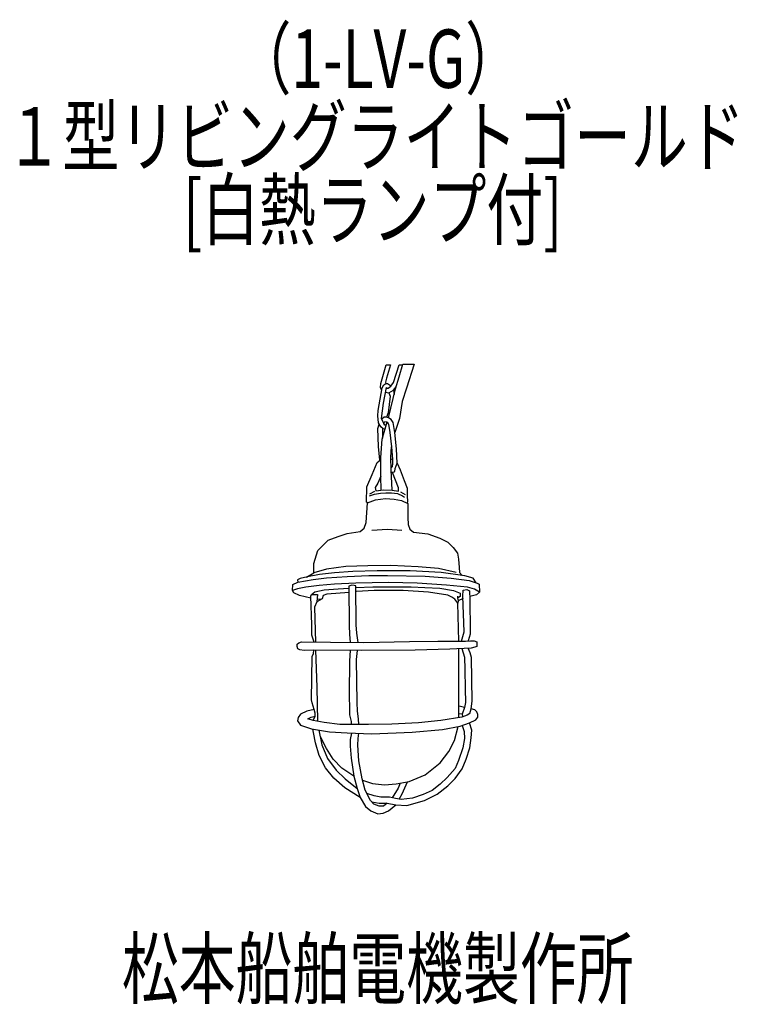
# Model space of a CAD drawing. Units: millimetres. Extents: x -25 to 283, y -74 to 348.
import ezdxf

# ---------------------------------------------------------------- set-up
doc = ezdxf.new("R2010")
doc.units = ezdxf.units.MM
doc.header["$LTSCALE"] = 0.25
doc.linetypes.add('DOT', pattern=[8, 6, -2])
for name, color, linetype, lineweight in [('1', 7, 'Continuous', 9), ('100', 7, 'Continuous', 9), ('101', 7, 'Continuous', 9)]:
    doc.layers.add(name, color=color, linetype=linetype, lineweight=lineweight)
doc.styles.get("Standard").update_dxf_attribs({"font": 'txt', "bigfont": 'bigfont'})

msp = doc.modelspace()

# ---------------------------------------------------------------- linework, layer by layer
at = {"layer": '101', "color": 7, "linetype": 'Continuous', "lineweight": 30}
for p, q in [((129.94, 191.96), (132.22, 199.94)), ((132.22, 199.94), (134.03, 199.91)), ((134.03, 199.91), (132.36, 194.26)), ((135.43, 192.39), (137.78, 199.94)), ((137.78, 199.94), (139.33, 199.88)), ((137.84, 194.77), (139.43, 200.23)), ((139.43, 200.23), (144.2, 200.23)), ((144.2, 200.23), (140.91, 189.89)), ((132.36, 194.26), (131.88, 192.5)), ((136.25, 189.66), (137.84, 194.77)), ((128.78, 180.4), (130.57, 190.09)), ((129.83, 190.14), (129.94, 191.96)), ((130.34, 188.88), (129.83, 190.14)), ((130.57, 190.09), (131.22, 191.39)), ((131.08, 183.44), (132.36, 190.2)), ((131.22, 191.39), (132.02, 191.96)), ((131.88, 192.5), (132.02, 191.96)), ((132.02, 191.96), (132.84, 191.96)), ((132.27, 189.74), (133.04, 189.91)), ((132.36, 190.2), (132.78, 189.83)), ((132.84, 191.96), (133.72, 191.42)), ((133.04, 189.91), (134.2, 190.82)), ((133.72, 191.42), (134.2, 190.82)), ((134.2, 190.82), (135.43, 192.39)), ((135.43, 189.03), (136.51, 190.48)), ((140.91, 189.89), (139.15, 184.2)), ((131.98, 188.22), (133.41, 187.95)), ((133.95, 186.48), (133.04, 179.38)), ((133.27, 177.24), (136.25, 189.66)), ((133.41, 187.95), (135.43, 189.03)), ((133.41, 187.95), (133.95, 186.48)), ((135.43, 189.03), (135.71, 187.16)), ((130.28, 176.9), (131.08, 183.44)), ((139.15, 184.2), (137.9, 176.99)), ((128.61, 178.13), (128.78, 180.4)), ((128.89, 175.14), (128.61, 178.13)), ((131.34, 177.44), (130.4, 176.68)), ((132.44, 177.56), (131.34, 177.44)), ((133.04, 179.38), (132.44, 177.56)), ((133.27, 177.24), (132.44, 177.56)), ((134.35, 176.48), (133.27, 177.24)), ((128.69, 172.61), (129.25, 174.56)), ((129.97, 173.41), (128.89, 175.14)), ((130.94, 172.47), (129.97, 173.41)), ((131.22, 174.83), (130.28, 176.9)), ((130.51, 168.04), (132.73, 175.48)), ((131.22, 174.83), (131.7, 175.6)), ((131.62, 174.12), (131.22, 174.83)), ((132.32, 174.12), (131.62, 174.12)), ((131.7, 175.6), (132.73, 175.48)), ((132.73, 175.48), (133.21, 174.57)), ((133.21, 174.57), (133.81, 170.97)), ((135.17, 175.28), (134.35, 176.48)), ((135.91, 170.97), (135.17, 175.28)), ((137.9, 176.99), (135.91, 170.97)), ((129.01, 165), (128.69, 172.61)), ((130.68, 172.72), (130.65, 168.51)), ((131.81, 172.4), (130.94, 172.47)), ((133.81, 170.97), (134.57, 164.86)), ((136.73, 163.92), (135.91, 170.97)), ((129.58, 159.07), (129.01, 165)), ((129.89, 160.23), (130.51, 168.04)), ((134.26, 160.31), (134.57, 164.86)), ((134.57, 164.86), (134.91, 159.43)), ((134.32, 155), (134.26, 160.31)), ((136.9, 157.81), (136.73, 163.92)), ((126.25, 152.93), (128.38, 158.04)), ((128.38, 158.04), (129.8, 159.26)), ((129.97, 152.19), (129.89, 160.23)), ((134.27, 159.69), (134.91, 159.43)), ((134.74, 156.28), (134.31, 155.77)), ((134.91, 157.61), (134.74, 156.28)), ((134.91, 159.43), (134.91, 157.61)), ((136.16, 155.45), (136.9, 157.81)), ((136.9, 157.81), (138.24, 154.89)), ((124.01, 147.59), (126.25, 152.93)), ((129.97, 152.19), (128.64, 149.26)), ((130.15, 146.2), (129.97, 152.19)), ((134.74, 146.22), (134.32, 155)), ((134.94, 153.78), (134.4, 153.89)), ((134.94, 153.78), (135.88, 154.23)), ((137.5, 147.22), (134.94, 153.78)), ((135.88, 154.23), (136.16, 155.45)), ((138.24, 154.89), (139.91, 150.37)), ((128.64, 149.26), (127.56, 147.3)), ((139.91, 150.37), (141.19, 147.13)), ((123.78, 141.14), (124.01, 147.59)), ((125.06, 143.75), (127.19, 144.57)), ((127.27, 145.65), (125.09, 144.49)), ((127.19, 144.57), (129.8, 144.97)), ((127.56, 147.3), (127.76, 145.91)), ((127.76, 145.91), (131.05, 146.31)), ((129.8, 144.97), (132.05, 145.11)), ((131.05, 146.31), (134.74, 146.22)), ((132.05, 145.11), (134.49, 145.14)), ((134.49, 145.14), (137.02, 144.74)), ((134.74, 146.22), (137.5, 145.8)), ((137.02, 144.74), (139.18, 143.84)), ((137.5, 145.8), (137.5, 147.22)), ((138.38, 145.45), (140.37, 144.32)), ((139.18, 143.84), (140.11, 143.24)), ((141.19, 147.13), (141.19, 143.95)), ((141.19, 143.95), (141.31, 141.28)), ((123.72, 132.36), (124.18, 140.77)), ((124.18, 140.77), (123.78, 141.14)), ((124.18, 140.77), (127.59, 142.07)), ((127.59, 142.07), (131.96, 142.7)), ((131.96, 142.7), (135.71, 142.36)), ((135.71, 142.36), (138.84, 141.85)), ((138.84, 141.85), (141.51, 140.48)), ((141.31, 141.28), (141.24, 140.62)), ((141.51, 140.48), (141.56, 134.57)), ((122.87, 129.91), (123.72, 132.36)), ((141.56, 134.57), (141.62, 131.56)), ((141.62, 131.56), (142.41, 129.46)), ((111.68, 126.39), (115.54, 127.7)), ((115.54, 127.7), (121.16, 128.49)), ((121.16, 128.49), (122.87, 129.91)), ((126.16, 129.12), (132.76, 129.57)), ((132.76, 129.57), (138.89, 129.12)), ((142.41, 129.46), (144.01, 128.21)), ((144.01, 128.21), (150.09, 127.53)), ((150.09, 127.53), (155.2, 125.71)), ((102.98, 120.43), (107.36, 124.8)), ((107.36, 124.8), (111.68, 126.39)), ((155.2, 125.71), (158.61, 123.89)), ((158.61, 123.89), (160.94, 121.62)), ((101.28, 114.86), (102.98, 120.43)), ((160.94, 121.62), (162.81, 119.18)), ((162.81, 119.18), (163.27, 116.68)), ((101.28, 110.77), (101.28, 114.86)), ((134.23, 114.01), (124.4, 113.84)), ((145.88, 113.44), (134.23, 114.01)), ((163.27, 116.68), (163.49, 113.1)), ((98.1, 109), (101.28, 110.77)), ((103.66, 110.14), (98.55, 109.12)), ((106.68, 112.41), (101.28, 110.77)), ((110.03, 110.77), (103.66, 110.14)), ((114.91, 113.55), (106.68, 112.41)), ((117.93, 111.39), (110.03, 110.77)), ((124.4, 113.84), (114.91, 113.55)), ((128.32, 111.62), (117.93, 111.39)), ((124.74, 109.63), (132.81, 109.74)), ((142.47, 111.68), (128.32, 111.62)), ((132.81, 109.74), (148.95, 109.4)), ((155.82, 110.94), (142.47, 111.68)), ((154.63, 112.7), (145.88, 113.44)), ((162.24, 110.94), (154.63, 112.7)), ((165.88, 109.52), (155.82, 110.94)), ((163.49, 113.1), (163.61, 110.99)), ((163.61, 110.99), (164.85, 109.66)), ((92.07, 103.21), (92.3, 105.88)), ((92.3, 105.88), (94.4, 106.79)), ((95.43, 108.32), (94.23, 107.76)), ((94.23, 107.76), (94.4, 106.79)), ((94.4, 106.79), (100.88, 107.98)), ((98.55, 109.12), (95.43, 108.32)), ((100.88, 107.98), (106.68, 108.61)), ((110.14, 105.94), (103.49, 105.43)), ((106.68, 108.61), (115.48, 109.23)), ((119.23, 106.39), (110.14, 105.94)), ((115.48, 109.23), (124.74, 109.63)), ((117.53, 105.48), (116.28, 105.09)), ((118.49, 105.43), (117.53, 105.48)), ((133.21, 106.68), (119.23, 106.39)), ((145.54, 106.45), (133.21, 106.68)), ((158.1, 105.48), (145.54, 106.45)), ((148.95, 109.4), (160.14, 108.55)), ((167.13, 104.69), (158.1, 105.48)), ((160.14, 108.55), (167.76, 107.59)), ((169.52, 108.55), (165.88, 109.52)), ((167.76, 107.59), (171.22, 106.39)), ((170.76, 106.55), (169.52, 108.55)), ((171.22, 106.39), (172.02, 105.94)), ((172.02, 105.94), (172.19, 102.53)), ((94.23, 104.01), (92.07, 103.21)), ((92.64, 102.19), (92.07, 103.21)), ((95.03, 101.11), (92.64, 102.19)), ((97.87, 104.69), (94.23, 104.01)), ((103.49, 105.43), (97.87, 104.69)), ((99.97, 100.82), (100.2, 101.56)), ((100.2, 101.56), (101.62, 102.7)), ((100.2, 101.56), (101.62, 101.56)), ((101.62, 102.7), (105.65, 103.55)), ((101.62, 101.56), (102.81, 101.51)), ((102.81, 101.51), (102.53, 98.44)), ((106.79, 101.68), (105.26, 101.05)), ((105.65, 103.55), (111.73, 103.89)), ((116.34, 102.41), (106.79, 101.68)), ((111.73, 103.89), (116.28, 104.23)), ((116.28, 105.09), (116.39, 88.15)), ((119.29, 105.31), (118.49, 105.43)), ((119.35, 88.49), (119.29, 105.31)), ((119.29, 104.57), (126.51, 104.8)), ((127.02, 103.27), (119.46, 102.81)), ((126.51, 104.8), (134.46, 104.86)), ((139.52, 103.27), (127.02, 103.27)), ((134.46, 104.86), (142.93, 104.8)), ((150.43, 102.47), (139.52, 103.27)), ((142.93, 104.8), (148.78, 104.52)), ((148.78, 104.52), (155.2, 104.23)), ((158.66, 101.28), (150.43, 102.47)), ((155.2, 104.23), (161.05, 103.27)), ((160.43, 100.43), (158.66, 101.28)), ((161.05, 103.27), (163.95, 102.13)), ((163.95, 102.13), (163.95, 100.65)), ((165.14, 100.77), (165.2, 103.38)), ((165.2, 103.38), (166.79, 103.66)), ((166.79, 103.66), (167.93, 103.1)), ((170.14, 103.84), (167.13, 104.69)), ((167.93, 103.1), (168.1, 99.46)), ((170.88, 101.45), (168.15, 100.65)), ((172.19, 102.53), (170.14, 103.84)), ((172.19, 102.53), (170.88, 101.45)), ((100, 99.98), (95.03, 101.11)), ((100.37, 88.49), (99.97, 100.82)), ((102.53, 98.44), (101.56, 96.05)), ((104.74, 99.74), (102.53, 98.44)), ((104.11, 99.37), (102.64, 99.6)), ((105.26, 101.05), (104.74, 99.74)), ((161.68, 99.52), (160.43, 100.43)), ((162.98, 97.87), (161.68, 99.52)), ((162.76, 100.88), (162.76, 99.91)), ((163.95, 100.65), (162.76, 99.91)), ((162.76, 99.91), (163.04, 98.78)), ((163.04, 98.78), (162.98, 97.87)), ((163.33, 81.58), (162.98, 97.87)), ((165.18, 99.75), (163.04, 98.78)), ((165.65, 85.54), (165.14, 100.77)), ((168.1, 99.46), (168.27, 85.99)), ((101.56, 96.05), (101.9, 81.17)), ((100.37, 84.12), (100.37, 88.49)), ((116.39, 88.15), (116.45, 84.57)), ((116.45, 84.57), (116.85, 81)), ((119.69, 84.97), (119.35, 88.49)), ((120.2, 80.95), (119.69, 84.97)), ((164.46, 81.58), (165.65, 85.54)), ((168.21, 84.52), (167.42, 81.62)), ((168.27, 85.99), (168.21, 84.52)), ((94.03, 79.32), (94.15, 80.23)), ((94.15, 80.23), (94.77, 80.85)), ((94.77, 80.85), (95.97, 81.19)), ((95.97, 81.19), (108.41, 81.14)), ((101.39, 81.17), (100.37, 84.12)), ((108.41, 81.14), (122.61, 80.91)), ((122.61, 80.91), (142.27, 81.36)), ((142.27, 81.36), (154.43, 81.53)), ((154.43, 81.53), (166.25, 81.59)), ((166.25, 81.59), (168.35, 81.65)), ((168.35, 81.65), (170, 81.73)), ((170, 81.73), (171.08, 81.28)), ((171.08, 81.28), (171.11, 80.11)), ((94.32, 78.3), (94.03, 79.32)), ((95.23, 77.84), (94.32, 78.3)), ((97.16, 77.56), (95.23, 77.84)), ((101.19, 77.67), (97.16, 77.56)), ((100.51, 74.91), (101.08, 76.28)), ((101.08, 76.28), (101.19, 77.67)), ((121.7, 77.59), (101.19, 77.67)), ((101.99, 77.67), (102.56, 61.79)), ((116.82, 77.61), (116.48, 73.15)), ((119.55, 73.66), (120, 77.59)), ((144.66, 77.7), (121.7, 77.59)), ((159.57, 78.15), (144.66, 77.7)), ((168.66, 78.58), (159.57, 78.15)), ((163.41, 57.78), (163.35, 78.33)), ((164.63, 78.39), (165.85, 74.74)), ((168.21, 76.56), (167.35, 78.52)), ((168.78, 74.52), (168.21, 76.56)), ((170.26, 78.95), (168.66, 78.58)), ((171.05, 79.26), (170.26, 78.95)), ((171.11, 80.11), (171.05, 79.26)), ((100.28, 56.34), (100.51, 74.91)), ((116.48, 73.15), (116.36, 58.95)), ((119.77, 55.26), (119.55, 73.66)), ((165.85, 74.74), (165.91, 69.37)), ((169.12, 55.85), (168.78, 74.52)), ((165.91, 69.37), (166.11, 61.14)), ((102.56, 61.79), (102.86, 47.23)), ((166.11, 61.14), (166.22, 55.23)), ((100.57, 55.14), (100.28, 56.34)), ((101.31, 52.33), (100.57, 55.14)), ((116.36, 58.95), (116.53, 51.85)), ((119.94, 51.51), (119.77, 55.26)), ((163.44, 48.83), (163.41, 57.78)), ((166.22, 55.23), (165.74, 53.18)), ((168.64, 52.56), (169.12, 55.85)), ((98.24, 51.59), (95.45, 50.23)), ((101.31, 52.33), (98.24, 51.59)), ((101.87, 50.71), (101.31, 52.33)), ((101.82, 49.43), (101.87, 50.71)), ((116.53, 51.85), (116.59, 50.03)), ((120.4, 48.32), (119.94, 51.51)), ((165.74, 53.18), (163.52, 53.75)), ((165.74, 53.18), (164.8, 50.28)), ((168.07, 50.62), (166.93, 49.89)), ((168.07, 50.62), (168.64, 52.56)), ((170.17, 52.1), (168.64, 52.56)), ((171.14, 51.25), (170.17, 52.1)), ((171.53, 50.17), (171.14, 51.25)), ((94.49, 48.86), (94.26, 47.44)), ((94.26, 47.44), (95.51, 45.62)), ((95.45, 50.23), (94.49, 48.86)), ((98.69, 48.24), (100.11, 49.03)), ((100.97, 47.56), (98.69, 48.24)), ((100.11, 49.03), (101.82, 49.43)), ((100.97, 47.56), (101.82, 49.43)), ((105.62, 46.76), (100.97, 47.56)), ((112.39, 45.85), (105.62, 46.76)), ((116.59, 50.03), (117.22, 47.07)), ((117.22, 47.07), (117.27, 45.88)), ((120.51, 45.89), (120.4, 48.32)), ((146.08, 46.53), (134.6, 45.97)), ((155.68, 47.5), (146.08, 46.53)), ((164.66, 49.03), (155.68, 47.5)), ((163.41, 50.51), (164.6, 50.4)), ((163.98, 45.17), (167.95, 46.59)), ((166.93, 49.89), (164.66, 49.03)), ((164.8, 50.28), (164.89, 49.12)), ((167.95, 46.59), (170.62, 47.78)), ((168.89, 43.41), (167.95, 46.59)), ((170.62, 47.78), (171.53, 48.92)), ((171.53, 48.92), (171.53, 50.17)), ((95.51, 45.62), (100.28, 43.92)), ((100.28, 43.92), (107.9, 42.67)), ((101.02, 42.36), (100.87, 43.82)), ((101.99, 37.98), (101.02, 42.36)), ((103.44, 43.4), (104.72, 37.19)), ((107.9, 42.67), (115.45, 42.22)), ((124.6, 45.91), (112.39, 45.85)), ((115.45, 42.22), (126.14, 41.87)), ((134.6, 45.97), (124.6, 45.91)), ((126.14, 41.87), (143.35, 42.5)), ((143.35, 42.5), (156.31, 43.75)), ((156.31, 43.75), (163.98, 45.17)), ((161.51, 38.98), (163.04, 45)), ((164.79, 45.46), (165.6, 42.78)), ((165.6, 42.78), (165.82, 39.83)), ((168.72, 40.06), (168.89, 43.41)), ((103.58, 32.53), (101.99, 37.98)), ((106.62, 35.57), (104.02, 40.59)), ((117.31, 42.16), (116.79, 39.37)), ((116.79, 39.37), (116.79, 36.53)), ((120.03, 36.93), (120.26, 39.89)), ((120.26, 39.89), (120.49, 42.06)), ((159.12, 34.26), (161.51, 38.98)), ((165.82, 39.83), (165.09, 35.85)), ((168.15, 35.8), (168.72, 40.06)), ((104.72, 37.19), (107.1, 31.22)), ((109.57, 30.97), (106.62, 35.57)), ((116.79, 36.53), (117.24, 31.48)), ((120.48, 30.28), (120.03, 36.93)), ((155.31, 29.49), (159.12, 34.26)), ((165.09, 35.85), (163.21, 30.4)), ((166.51, 30.97), (168.15, 35.8)), ((106.25, 27.24), (103.58, 32.53)), ((107.1, 31.22), (110.85, 26.22)), ((113.21, 27.1), (109.57, 30.97)), ((117.24, 31.48), (118.32, 23.69)), ((121.9, 22.5), (120.48, 30.28)), ((163.21, 30.4), (161.79, 26.93)), ((164.8, 26.87), (166.51, 30.97)), ((109.77, 22.81), (106.25, 27.24)), ((110.85, 26.22), (114.6, 22.53)), ((118.32, 23.69), (113.21, 27.1)), ((148.89, 24.26), (155.31, 29.49)), ((161.79, 26.93), (158.38, 23.07)), ((161.85, 22.67), (164.8, 26.87)), ((114.55, 18.72), (109.77, 22.81)), ((114.6, 22.53), (119.77, 18.49)), ((118.32, 23.69), (119.77, 18.49)), ((123.27, 17.78), (121.9, 22.5)), ((122.06, 21.97), (126.34, 20.57)), ((136.45, 20.4), (142.02, 21.48)), ((139.15, 16.08), (141.37, 21.35)), ((142.02, 21.48), (148.89, 24.26)), ((158.38, 23.07), (155.31, 20.23)), ((158.61, 19.6), (161.85, 22.67)), ((121.08, 14.57), (114.55, 18.72)), ((119.77, 18.49), (121.08, 14.57)), ((125.48, 13.3), (123.27, 17.78)), ((126.34, 20.57), (131.51, 20.06)), ((131.51, 20.06), (136.45, 20.4)), ((137.39, 18.55), (134.86, 14.45)), ((138.22, 20.74), (137.39, 18.55)), ((151.96, 17.61), (148.04, 15.91)), ((155.31, 20.23), (151.96, 17.61)), ((154.12, 15.97), (158.61, 19.6)), ((121.08, 14.57), (123.44, 10.74)), ((127.13, 15.28), (123.99, 16.33)), ((126.96, 11.65), (125.48, 13.3)), ((126.02, 12.7), (129.29, 12.1)), ((129.97, 14.66), (127.13, 15.28)), ((133.66, 14.66), (129.97, 14.66)), ((136.28, 14.2), (133.66, 14.66)), ((138.72, 13.64), (136.28, 14.2)), ((137.82, 13.85), (139.15, 16.08)), ((143.55, 14.26), (138.72, 13.64)), ((141.05, 11.19), (148.66, 13.3)), ((148.04, 15.91), (143.55, 14.26)), ((148.66, 13.3), (154.12, 15.97)), ((123.44, 10.74), (125.65, 8.81)), ((125.65, 8.81), (128.66, 7.61)), ((129.29, 10.85), (126.96, 11.65)), ((129.29, 12.1), (132.59, 12.1)), ((131.11, 10.91), (129.29, 10.85)), ((130.94, 7.9), (133.21, 8.81)), ((132.59, 12.1), (131.11, 10.91)), ((132.59, 12.1), (136.34, 11.48)), ((133.21, 8.81), (136.34, 11.48)), ((136.34, 11.48), (141.05, 11.19)), ((128.66, 7.61), (130.94, 7.9))]:
    msp.add_line(p, q, dxfattribs=at)

# ---------------------------------------------------------------- texts
at = {"layer": '1', "color": 7, "linetype": 'DOT', "lineweight": 9, "char_height": 25, "attachment_point": 7}
for s, insert, width in [('{\\fＭＳ ゴシック;\\W0.714286;（1-LV-G）}', (67.27, 318.58), 119.9336), ('{\\fＭＳ ゴシック;\\W0.714286;[白熱ランプ付]}', (45.14, 253.86), 217.5699)]:
    msp.add_mtext(s, dxfattribs=dict(at, insert=insert, width=width))
at = {"layer": '100', "color": 7, "linetype": 'Continuous', "lineweight": 9, "char_height": 25, "attachment_point": 7}
for s, insert, width in [('{\\fＭＳ ゴシック;\\W0.714286;１型リビングライトゴールド}', (-30.84, 285.31), 416.0593), ('{\\fＭＳ ゴシック;\\W0.714286;松本船舶電機製作所}', (18.98, -71.23), 293.4182)]:
    msp.add_mtext(s, dxfattribs=dict(at, insert=insert, width=width))

doc.saveas('drawing.dxf')
